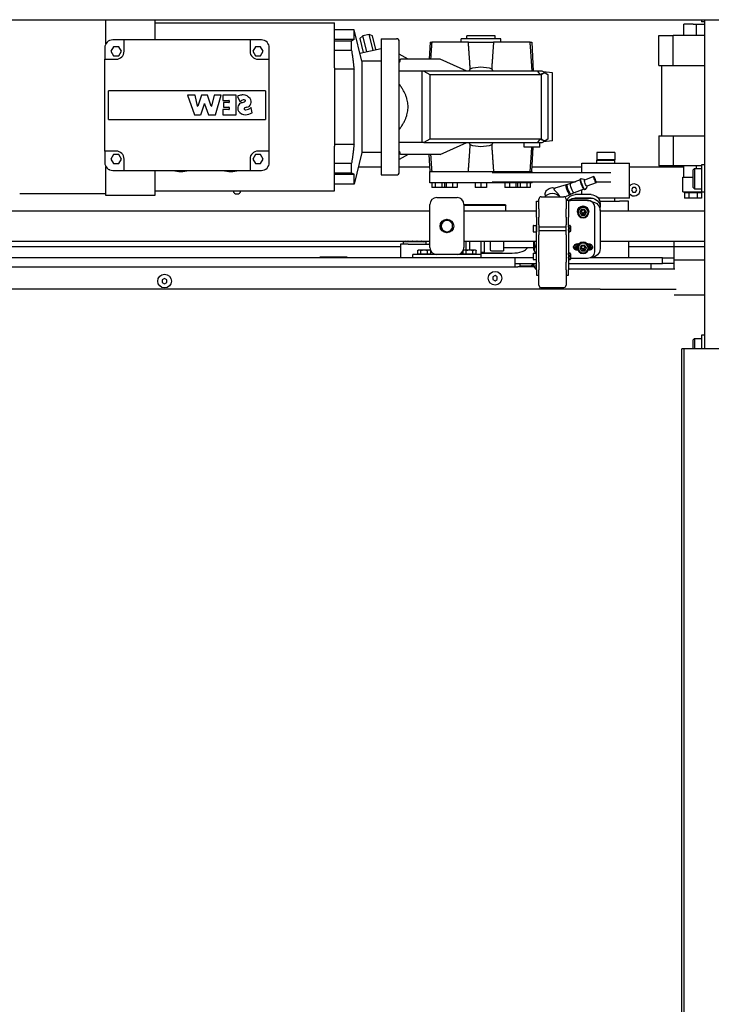
# Model space of a CAD drawing. Units: millimetres. Extents: x 494640 to 518138, y 1572056 to 1618297.
# Drawn here: x 512288 to 512898, y 1597957 to 1598824 of the extents above; entities that cross this region are included whole.
import ezdxf

# ---------------------------------------------------------------- set-up
doc = ezdxf.new("R2010")
doc.units = ezdxf.units.MM

# ---------------------------------------------------------------- blocks, each defined once
blk = doc.blocks.new('PAL2800 top')
for p, q in [((990, 3990), (4060, 3990)), ((2314.5, 3989.7), (2238.5, 3989.7)), ((2314.5, 3987.41), (2314.5, 3990)), ((2314.5, 3984), (2314.5, 3987.41)), ((2314.5, 3968.81), (2314.5, 3984)), ((2357.5, 3990), (2357.5, 3987.41)), ((2357.5, 3987.41), (2357.5, 3984)), ((2357.5, 3987.1), (2516, 3987.1)), ((2357.5, 3984), (2357.5, 3972.2)), ((2516, 3985.58), (2516, 3987.1)), ((2516, 3953.56), (2516, 3985.58)), ((2831.88, 3986.2), (2823.88, 3986.2)), ((2823.88, 3976.2), (2823.88, 3986.2)), ((2831.88, 3986.2), (2835.05, 3986.2)), ((2835.05, 3976.2), (2835.05, 3986.2)), ((2835.05, 3986.2), (2842, 3986.2)), ((2839.5, 3990), (2839.5, 3988)), ((2842, 3988), (2839.5, 3988)), ((2842, 3990), (2842, 3700)), ((2533.12, 3981.2), (2516, 3981.2)), ((2533.12, 3972.52), (2533.12, 3981.2)), ((2540.04, 3953.45), (2533.12, 3981.2)), ((2540.96, 3975.85), (2538.15, 3973.34)), ((2538.15, 3973.34), (2541.18, 3961.21)), ((2546.58, 3977.05), (2540.96, 3975.85)), ((2544.44, 3961.91), (2540.96, 3975.85)), ((2549.4, 3975.74), (2546.58, 3977.05)), ((2550.07, 3963.11), (2546.58, 3977.05)), ((2552.43, 3963.61), (2549.4, 3975.74)), ((2657.5, 3975.7), (2632.5, 3975.7)), ((2632.5, 3973.2), (2632.5, 3975.7)), ((2657.5, 3973.2), (2657.5, 3975.7)), ((2801.88, 3949.7), (2801.88, 3976.2)), ((2801.88, 3976.2), (2814.38, 3976.2)), ((2814.38, 3949.7), (2814.38, 3976.2)), ((2842, 3976.2), (2814.38, 3976.2)), ((2313.5, 3965.2), (2313.5, 3955.2)), ((2321.19, 3966.2), (2318.88, 3962.2)), ((2330.5, 3972.2), (2320.5, 3972.2)), ((2325.81, 3966.2), (2321.19, 3966.2)), ((2328.12, 3962.2), (2325.81, 3966.2)), ((2330.5, 3965.2), (2330.5, 3972.2)), ((2441.5, 3972.2), (2330.5, 3972.2)), ((2330.5, 3962.2), (2330.5, 3965.2)), ((2441.5, 3972.2), (2441.5, 3965.2)), ((2451.5, 3972.2), (2441.5, 3972.2)), ((2441.5, 3965.2), (2441.5, 3962.2)), ((2446.19, 3966.2), (2443.88, 3962.2)), ((2450.81, 3966.2), (2446.19, 3966.2)), ((2453.12, 3962.2), (2450.81, 3966.2)), ((2458.5, 3955.2), (2458.5, 3965.2)), ((2533.12, 3972.52), (2516, 3972.52)), ((2516, 3971.37), (2531, 3971.37)), ((2531, 3962.88), (2531, 3971.37)), ((2557, 3973.2), (2557, 3853.2)), ((2557, 3973.2), (2570.5, 3973.2)), ((2573, 3855.7), (2573, 3970.7)), ((2600.25, 3970.2), (2599.46, 3955.2)), ((2600.25, 3970.2), (2601.65, 3970.2)), ((2633.91, 3970.2), (2601.65, 3970.2)), ((2662.5, 3973.2), (2627.5, 3973.2)), ((2627.5, 3970.2), (2627.5, 3973.2)), ((2633.91, 3970.2), (2656.09, 3970.2)), ((2688.35, 3970.2), (2656.09, 3970.2)), ((2662.5, 3970.2), (2662.5, 3973.2)), ((2688.35, 3970.2), (2689.75, 3970.2)), ((2689.75, 3970.2), (2691.09, 3944.7)), ((2318.88, 3962.2), (2321.19, 3958.2)), ((2321.19, 3958.2), (2325.81, 3958.2)), ((2325.81, 3958.2), (2328.12, 3962.2)), ((2443.88, 3962.2), (2446.19, 3958.2)), ((2446.19, 3958.2), (2450.81, 3958.2)), ((2450.81, 3958.2), (2453.12, 3962.2)), ((2531, 3962.88), (2516, 3962.88)), ((2538.26, 3960.59), (2557, 3964.59)), ((2580.79, 3955.2), (2573, 3959.7)), ((2313.5, 3874.2), (2313.5, 3955.2)), ((2313.5, 3955.2), (2320.5, 3955.2)), ((2320.5, 3955.2), (2323.5, 3955.2)), ((2448.5, 3955.2), (2451.5, 3955.2)), ((2451.5, 3955.2), (2458.5, 3955.2)), ((2458.5, 3874.2), (2458.5, 3955.2)), ((2516, 3947.7), (2516, 3953.56)), ((2516, 3947.7), (2516, 3878.7)), ((2540.04, 3953.45), (2540.04, 3872.95)), ((2557, 3953.45), (2540.04, 3953.45)), ((2609.15, 3955.2), (2573.98, 3955.2)), ((2632.55, 3944.7), (2609.15, 3955.2)), ((2801.88, 3949.7), (2814.38, 3949.7)), ((2804.38, 3887.7), (2804.38, 3949.7)), ((2814.38, 3949.7), (2842, 3949.7)), ((2533.12, 3946.44), (2516, 3946.44)), ((2533.12, 3879.96), (2533.12, 3946.44)), ((2593, 3944.7), (2573, 3944.7)), ((2593, 3944.7), (2593, 3881.7)), ((2594.8, 3944.7), (2593, 3944.7)), ((2634.36, 3944.7), (2594.8, 3944.7)), ((2594.8, 3944.7), (2600, 3941.7)), ((2600, 3941.7), (2600, 3884.7)), ((2600, 3941.7), (2696.87, 3941.7)), ((2635.55, 3946.77), (2634.36, 3944.7)), ((2655.64, 3944.7), (2634.36, 3944.7)), ((2655.64, 3944.7), (2654.45, 3946.77)), ((2694.72, 3944.7), (2655.64, 3944.7)), ((2694.72, 3944.7), (2696.87, 3941.7)), ((2698.8, 3944.7), (2694.72, 3944.7)), ((2696.87, 3941.7), (2700.39, 3943.08)), ((2696.87, 3941.7), (2698, 3941.7)), ((2698, 3941.7), (2700.39, 3943.08)), ((2698, 3941.7), (2698, 3884.7)), ((2701.61, 3943.08), (2698.8, 3944.7)), ((2708, 3943.2), (2699.9, 3944.07)), ((2700.39, 3943.08), (2701.61, 3943.08)), ((2701.61, 3943.08), (2704, 3941.7)), ((2704, 3941.7), (2704, 3884.7)), ((2708, 3883.2), (2708, 3943.2)), ((2316.89, 3902.2), (2316.89, 3927.2)), ((2320.5, 3927.2), (2316.89, 3927.2)), ((2451.5, 3927.2), (2320.5, 3927.2)), ((2386.47, 3923.52), (2392.63, 3906.23)), ((2392.96, 3923.59), (2386.51, 3923.59)), ((2395.32, 3913.86), (2393.01, 3923.55)), ((2398.77, 3923.55), (2395.42, 3913.86)), ((2403.97, 3923.59), (2398.82, 3923.59)), ((2407.37, 3913.86), (2404.02, 3923.55)), ((2409.78, 3923.55), (2407.47, 3913.86)), ((2416.07, 3923.59), (2409.83, 3923.59)), ((2411.16, 3906.27), (2416.12, 3923.52)), ((2417.38, 3923.54), (2417.44, 3918.97)), ((2429.15, 3923.59), (2417.43, 3923.59)), ((2429.2, 3906.25), (2429.2, 3923.54)), ((2430.46, 3922.36), (2432.56, 3917.91)), ((2455.11, 3927.2), (2451.5, 3927.2)), ((2455.11, 3927.2), (2455.11, 3902.2)), ((2397.99, 3906.27), (2401.35, 3915.99)), ((2401.44, 3915.99), (2404.8, 3906.27)), ((2417.49, 3918.92), (2422.93, 3918.75)), ((2418.13, 3917.08), (2418.13, 3912.88)), ((2422.93, 3917.13), (2418.18, 3917.13)), ((2418.18, 3912.83), (2422.93, 3912.83)), ((2422.98, 3918.7), (2422.98, 3917.18)), ((2422.98, 3912.78), (2422.98, 3910.95)), ((2392.68, 3906.2), (2397.94, 3906.23)), ((2404.85, 3906.23), (2411.11, 3906.23)), ((2417.54, 3910.85), (2417.6, 3906.28)), ((2422.93, 3910.9), (2417.59, 3910.9)), ((2417.65, 3906.23), (2429.15, 3906.2)), ((2443.25, 3907.87), (2442.37, 3912.46)), ((2316.89, 3902.2), (2320.5, 3902.2)), ((2320.5, 3902.2), (2451.5, 3902.2)), ((2451.5, 3902.2), (2455.11, 3902.2)), ((2801.88, 3887.7), (2814.38, 3887.7)), ((2801.88, 3887.7), (2801.88, 3861.2)), ((2814.38, 3887.7), (2842, 3887.7)), ((2814.38, 3887.7), (2814.38, 3861.2)), ((2533.12, 3879.96), (2516, 3879.96)), ((2516, 3872.84), (2516, 3878.7)), ((2593, 3881.7), (2573, 3881.7)), ((2594.8, 3881.7), (2593, 3881.7)), ((2600, 3884.7), (2594.8, 3881.7)), ((2594.8, 3881.7), (2634.36, 3881.7)), ((2696.87, 3884.7), (2600, 3884.7)), ((2609.15, 3871.2), (2632.55, 3881.7)), ((2634.36, 3881.7), (2635.55, 3879.63)), ((2634.36, 3881.7), (2655.64, 3881.7)), ((2654.45, 3879.63), (2655.64, 3881.7)), ((2655.64, 3881.7), (2694.72, 3881.7)), ((2683, 3877.7), (2683, 3881.7)), ((2696.87, 3884.7), (2694.72, 3881.7)), ((2694.72, 3881.7), (2698.8, 3881.7)), ((2698, 3884.7), (2696.87, 3884.7)), ((2700.39, 3883.32), (2696.87, 3884.7)), ((2697, 3877.7), (2697, 3881.7)), ((2700.39, 3883.32), (2698, 3884.7)), ((2698.8, 3881.7), (2701.61, 3883.32)), ((2708, 3883.2), (2699.9, 3882.33)), ((2701.61, 3883.32), (2700.39, 3883.32)), ((2704, 3884.7), (2701.61, 3883.32)), ((2320.5, 3874.2), (2313.5, 3874.2)), ((2313.5, 3874.2), (2313.5, 3864.2)), ((2321.19, 3871.2), (2318.88, 3867.2)), ((2323.5, 3874.2), (2320.5, 3874.2)), ((2325.81, 3871.2), (2321.19, 3871.2)), ((2328.12, 3867.2), (2325.81, 3871.2)), ((2446.19, 3871.2), (2443.88, 3867.2)), ((2450.81, 3871.2), (2446.19, 3871.2)), ((2451.5, 3874.2), (2448.5, 3874.2)), ((2453.12, 3867.2), (2450.81, 3871.2)), ((2458.5, 3874.2), (2451.5, 3874.2)), ((2458.5, 3864.2), (2458.5, 3874.2)), ((2516, 3840.82), (2516, 3872.84)), ((2540.04, 3872.95), (2533.12, 3845.2)), ((2557, 3872.95), (2540.04, 3872.95)), ((2580.79, 3871.2), (2573, 3866.7)), ((2609.15, 3871.2), (2573.98, 3871.2)), ((2600.25, 3856.2), (2599.46, 3871.2)), ((2697, 3877.7), (2683, 3877.7)), ((2689.75, 3856.2), (2690.88, 3877.7)), ((2763, 3873), (2747, 3873)), ((2747, 3873), (2747, 3866.5)), ((2763, 3873), (2763, 3866.5)), ((2314.5, 3842.4), (2314.5, 3860.59)), ((2318.88, 3867.2), (2321.19, 3863.2)), ((2321.19, 3863.2), (2325.81, 3863.2)), ((2325.81, 3863.2), (2328.12, 3867.2)), ((2330.5, 3864.2), (2330.5, 3867.2)), ((2330.5, 3857.2), (2330.5, 3864.2)), ((2441.5, 3867.2), (2441.5, 3864.2)), ((2441.5, 3864.2), (2441.5, 3857.2)), ((2443.88, 3867.2), (2446.19, 3863.2)), ((2446.19, 3863.2), (2450.81, 3863.2)), ((2450.81, 3863.2), (2453.12, 3867.2)), ((2516, 3863.52), (2531, 3863.52)), ((2531, 3855.03), (2531, 3863.52)), ((2734, 3863.7), (2776, 3863.7)), ((2734, 3855.2), (2734, 3863.7)), ((2763, 3866.5), (2747, 3866.5)), ((2747, 3866.2), (2763, 3866.2)), ((2747, 3863.7), (2747, 3866.2)), ((2750, 3866.5), (2750, 3866.2)), ((2760, 3866.5), (2760, 3866.2)), ((2763, 3863.7), (2763, 3866.2)), ((2776, 3832.7), (2776, 3863.7)), ((2814.38, 3861.2), (2801.88, 3861.2)), ((2839.5, 3861.2), (2814.38, 3861.2)), ((2823.88, 3851.2), (2823.88, 3861.2)), ((2835.05, 3859), (2835.05, 3861.2)), ((2839.5, 3862), (2839.5, 3838)), ((2842, 3862), (2839.5, 3862)), ((2317.5, 3857.7), (2317.5, 3857.88)), ((2317.9, 3857.7), (2317.5, 3857.7)), ((2320.5, 3857.2), (2330.5, 3857.2)), ((2330.5, 3857.2), (2441.5, 3857.2)), ((2357.5, 3857.2), (2357.5, 3842.4)), ((2441.5, 3857.2), (2451.5, 3857.2)), ((2516, 3855.03), (2531, 3855.03)), ((2516, 3853.88), (2533.12, 3853.88)), ((2533.12, 3845.2), (2533.12, 3853.88)), ((2557, 3860), (2536.81, 3860)), ((2557, 3853.2), (2570.5, 3853.2)), ((2600.05, 3860), (2573, 3860)), ((2600, 3856.2), (2690, 3856.2)), ((2600, 3846.2), (2600, 3856.2)), ((2759.58, 3855.2), (2654.82, 3855.2)), ((2734, 3860), (2689.95, 3860)), ((2690, 3855.2), (2690, 3856.2)), ((2823.88, 3860), (2776, 3860)), ((2832, 3857.8), (2833.2, 3859)), ((2832, 3842.2), (2832, 3857.8)), ((2833.2, 3859), (2833.2, 3841)), ((2833.2, 3859), (2839.5, 3859)), ((2533.12, 3845.2), (2516, 3845.2)), ((2690, 3846.2), (2600, 3846.2)), ((2601.73, 3846.2), (2601.73, 3842.2)), ((2604.61, 3846.2), (2604.61, 3842.2)), ((2610.39, 3846.2), (2610.39, 3842.2)), ((2612.91, 3846.2), (2612.91, 3842.2)), ((2614.4, 3846.2), (2614.4, 3842.2)), ((2619.98, 3846.2), (2619.98, 3842.2)), ((2624.06, 3846.2), (2624.06, 3842.2)), ((2640, 3846.2), (2640, 3842.2)), ((2645, 3846.2), (2645, 3842.2)), ((2650, 3846.2), (2650, 3842.2)), ((2654.82, 3847.2), (2728.35, 3847.2)), ((2665.94, 3846.2), (2665.94, 3842.2)), ((2670.02, 3846.2), (2670.02, 3842.2)), ((2675.6, 3846.2), (2675.6, 3842.2)), ((2677.09, 3846.2), (2677.09, 3842.2)), ((2679.61, 3846.2), (2679.61, 3842.2)), ((2685.39, 3846.2), (2685.39, 3842.2)), ((2688.27, 3846.2), (2688.27, 3842.2)), ((2690, 3846.2), (2690, 3847.2)), ((2720.2, 3844.53), (2710.16, 3841.47)), ((2721.12, 3844.87), (2720.2, 3844.53)), ((2724.01, 3845.58), (2721.14, 3844.88)), ((2732.56, 3848.77), (2724.01, 3845.58)), ((2733.2, 3849.92), (2732.74, 3849.75)), ((2735.71, 3849.28), (2733.33, 3849.92)), ((2744.4, 3851.7), (2736.29, 3848.67)), ((2746.43, 3846.27), (2738.32, 3843.24)), ((2746.48, 3847.2), (2759.58, 3847.2)), ((2822.88, 3851.2), (2832, 3851.2)), ((2822.88, 3838.2), (2822.88, 3851.2)), ((2314.5, 3836.7), (2238.5, 3836.7)), ((2314.5, 3838.99), (2314.5, 3842.4)), ((2314.5, 3835.2), (2314.5, 3838.99)), ((2357.5, 3835.2), (2314.5, 3835.2)), ((2357.5, 3842.4), (2357.5, 3838.99)), ((2357.5, 3839.3), (2516, 3839.3)), ((2357.5, 3838.99), (2357.5, 3835.2)), ((2516, 3839.3), (2516, 3840.82)), ((2604.61, 3842.2), (2601.73, 3842.2)), ((2610.39, 3842.2), (2604.61, 3842.2)), ((2612.91, 3842.2), (2610.39, 3842.2)), ((2614.4, 3842.2), (2612.91, 3842.2)), ((2619.98, 3842.2), (2614.4, 3842.2)), ((2624.06, 3842.2), (2619.98, 3842.2)), ((2645, 3842.2), (2640, 3842.2)), ((2650, 3842.2), (2645, 3842.2)), ((2670.02, 3842.2), (2665.94, 3842.2)), ((2675.6, 3842.2), (2670.02, 3842.2)), ((2677.09, 3842.2), (2675.6, 3842.2)), ((2679.61, 3842.2), (2677.09, 3842.2)), ((2685.39, 3842.2), (2679.61, 3842.2)), ((2688.27, 3842.2), (2685.39, 3842.2)), ((2701.5, 3835.79), (2701.5, 3833.95)), ((2723.46, 3835.82), (2718.85, 3833.76)), ((2724.37, 3836.16), (2723.45, 3835.81)), ((2727.02, 3837.52), (2724.39, 3836.17)), ((2735.58, 3840.72), (2727.02, 3837.52)), ((2742, 3835.84), (2728, 3835.84)), ((2734, 3835.84), (2734, 3840.13)), ((2736.81, 3840.27), (2736.35, 3840.1)), ((2738.28, 3842.4), (2736.9, 3840.35)), ((2778.85, 3842), (2777.69, 3840)), ((2777.69, 3840), (2778.85, 3838)), ((2781.15, 3842), (2778.85, 3842)), ((2778.85, 3838), (2781.15, 3838)), ((2782.31, 3840), (2781.15, 3842)), ((2781.15, 3838), (2782.31, 3840)), ((2822.88, 3838.2), (2839.5, 3838.2)), ((2824.37, 3837.8), (2824.37, 3832.7)), ((2824.37, 3837.8), (2826.25, 3837.8)), ((2825.38, 3838.2), (2825.38, 3837.8)), ((2826.25, 3837.8), (2828.12, 3837.8)), ((2828.12, 3837.8), (2828.12, 3832.7)), ((2828.12, 3837.8), (2831.88, 3837.8)), ((2831.88, 3837.8), (2835.63, 3837.8)), ((2832, 3842.2), (2833.2, 3841)), ((2833.2, 3841), (2839.5, 3841)), ((2835.63, 3837.8), (2835.63, 3832.7)), ((2835.63, 3837.8), (2837.5, 3837.8)), ((2837.5, 3837.8), (2839.38, 3837.8)), ((2838.38, 3838.2), (2838.38, 3837.8)), ((2839.38, 3837.8), (2839.38, 3832.7)), ((2842, 3838), (2839.5, 3838)), ((2600, 3789.2), (2600, 3827.2)), ((2606, 3833.2), (2624, 3833.2)), ((2630, 3827.2), (2630, 3789.2)), ((2666.5, 3826.9), (2630, 3826.9)), ((2667, 3826.4), (2630, 3826.4)), ((2666.5, 3826.9), (2667, 3826.4)), ((2667, 3821.65), (2667, 3826.4)), ((2694, 3830.22), (2694, 3830.13)), ((2694, 3830.22), (2696, 3830.22)), ((2694, 3816.06), (2694, 3830.13)), ((2696, 3823.29), (2696, 3831.95)), ((2698, 3833.95), (2718, 3833.95)), ((2720, 3831.95), (2720, 3823.29)), ((2722, 3830.48), (2722, 3816.06)), ((2724, 3831.17), (2739, 3831.17)), ((2739, 3830.82), (2724, 3830.82)), ((2728, 3832.77), (2742, 3832.77)), ((2742, 3832.77), (2728, 3832.77)), ((2776, 3832.7), (2748.39, 3832.7)), ((2749.67, 3830.2), (2767, 3830.2)), ((2750, 3827.96), (2750, 3824.89)), ((2763, 3830.2), (2763, 3832.7)), ((2775, 3830.2), (2767, 3830.2)), ((2775, 3821.65), (2775, 3830.2)), ((2828.12, 3832.7), (2824.37, 3832.7)), ((2835.63, 3832.7), (2828.12, 3832.7)), ((2839.38, 3832.7), (2835.63, 3832.7)), ((2130, 3821.65), (2600, 3821.65)), ((2630, 3821.65), (2694, 3821.65)), ((2696, 3823.29), (2696, 3816.06)), ((2720, 3816.06), (2720, 3823.29)), ((2730, 3820.39), (2730, 3820.98)), ((2733.45, 3822.68), (2732.12, 3820.16)), ((2732.12, 3820.16), (2733.66, 3817.76)), ((2736.34, 3822.8), (2733.45, 3822.68)), ((2733.66, 3818.2), (2733.66, 3817.76)), ((2733.66, 3817.76), (2736.55, 3817.88)), ((2737.88, 3820.4), (2736.34, 3822.8)), ((2736.55, 3817.88), (2737.88, 3820.4)), ((2736.55, 3818.32), (2736.55, 3817.88)), ((2740, 3820.39), (2740, 3820.98)), ((2745, 3825.26), (2745, 3824.92)), ((2745, 3824.92), (2745, 3785.52)), ((2750, 3821.82), (2750, 3824.89)), ((2750, 3821.82), (2750, 3788.33)), ((2750, 3821.65), (2842, 3821.65)), ((2691.2, 3808.62), (2693.9, 3808.62)), ((2693.9, 3808.62), (2693.9, 3803.12)), ((2694, 3816.06), (2694, 3809.11)), ((2694, 3769.72), (2694, 3809.11)), ((2696, 3809.11), (2696, 3816.06)), ((2696, 3809.11), (2696, 3800.33)), ((2720, 3816.06), (2720, 3809.11)), ((2720, 3800.33), (2720, 3809.11)), ((2722, 3809.11), (2722, 3816.06)), ((2722, 3809.11), (2722, 3769.72)), ((2722, 3808.17), (2722.27, 3808.64)), ((2722.51, 3808.8), (2723.29, 3808.8)), ((2723.8, 3808.17), (2723.53, 3808.64)), ((2690.9, 3808.32), (2690.9, 3803.42)), ((2691.2, 3803.12), (2693.9, 3803.12)), ((2696, 3807.37), (2720, 3807.37)), ((2696, 3804.37), (2720, 3804.37)), ((2696, 3796.97), (2696, 3800.33)), ((2720, 3800.33), (2720, 3796.97)), ((2722, 3803.57), (2722.27, 3803.1)), ((2722.51, 3806.26), (2723.29, 3806.26)), ((2722.51, 3803.34), (2723.29, 3803.34)), ((2722.51, 3802.94), (2723.29, 3802.94)), ((2723.8, 3803.57), (2723.53, 3803.1)), ((2723.8, 3808.17), (2723.8, 3803.57)), ((2723.9, 3807.06), (2723.8, 3807.16)), ((2723.9, 3804.68), (2723.8, 3804.58)), ((2723.9, 3804.68), (2723.9, 3807.06)), ((2130, 3794.75), (2600, 3794.75)), ((2580.79, 3792.2), (2574, 3792.2)), ((2574, 3792.2), (2574, 3780.2)), ((2596.75, 3794.2), (2576.75, 3794.2)), ((2576.75, 3792.2), (2576.75, 3794.2)), ((2579.45, 3794.2), (2578.5, 3794.75)), ((2580.79, 3792.2), (2600, 3792.2)), ((2594.05, 3794.2), (2595, 3794.75)), ((2596.75, 3792.2), (2596.75, 3794.2)), ((2630, 3794.75), (2694, 3794.75)), ((2632, 3787.2), (2632, 3794.75)), ((2635, 3794.75), (2635, 3787.2)), ((2645, 3794.75), (2645, 3783.2)), ((2648, 3785.2), (2648, 3794.75)), ((2653, 3794.75), (2653, 3787.4)), ((2665, 3794.75), (2665, 3786.2)), ((2691.7, 3786.9), (2691.7, 3794.75)), ((2696, 3776.3), (2696, 3796.97)), ((2720, 3796.97), (2720, 3776.3)), ((2733.45, 3791.17), (2732.12, 3788.65)), ((2736.34, 3791.29), (2733.45, 3791.17)), ((2737.88, 3788.89), (2736.34, 3791.29)), ((2750, 3794.75), (2842, 3794.75)), ((2775, 3794.75), (2775, 3780.2)), ((2815, 3794.75), (2815, 3790.2)), ((2574, 3790), (2130, 3790)), ((2595, 3783.2), (2585, 3783.2)), ((2585, 3780.2), (2585, 3783.2)), ((2590, 3787.2), (2589.23, 3786.75)), ((2589.23, 3783.7), (2589.23, 3786.75)), ((2589.23, 3783.7), (2592.11, 3783.7)), ((2590, 3787.2), (2590.67, 3787.2)), ((2590.65, 3783.7), (2590.65, 3783.2)), ((2590.67, 3787.2), (2595, 3787.2)), ((2592.11, 3783.7), (2592.11, 3786.75)), ((2592.11, 3783.7), (2597.89, 3783.7)), ((2595, 3787.2), (2599.33, 3787.2)), ((2606, 3783.2), (2595, 3783.2)), ((2597.89, 3783.7), (2597.89, 3786.75)), ((2597.89, 3783.7), (2600.77, 3783.7)), ((2599.33, 3787.2), (2600, 3787.2)), ((2599.35, 3783.7), (2599.35, 3783.2)), ((2600, 3787.2), (2600.44, 3786.95)), ((2600.77, 3783.7), (2600.77, 3786.25)), ((2624, 3783.2), (2606, 3783.2)), ((2635, 3783.2), (2624, 3783.2)), ((2629.23, 3783.7), (2629.23, 3786.25)), ((2629.23, 3783.7), (2632.11, 3783.7)), ((2630, 3787.2), (2629.56, 3786.95)), ((2630, 3787.2), (2630.67, 3787.2)), ((2630.65, 3783.7), (2630.65, 3783.2)), ((2630.67, 3787.2), (2635, 3787.2)), ((2632.11, 3783.7), (2632.11, 3786.75)), ((2632.11, 3783.7), (2637.89, 3783.7)), ((2635, 3787.2), (2639.33, 3787.2)), ((2645, 3783.2), (2635, 3783.2)), ((2637.89, 3783.7), (2637.89, 3786.75)), ((2637.89, 3783.7), (2640.77, 3783.7)), ((2639.33, 3787.2), (2640, 3787.2)), ((2639.35, 3783.7), (2639.35, 3783.2)), ((2640, 3787.2), (2640.77, 3786.75)), ((2640.77, 3783.7), (2640.77, 3786.75)), ((2645, 3785.2), (2648, 3785.2)), ((2645, 3783.2), (2645, 3780.2)), ((2654.2, 3786.2), (2665, 3786.2)), ((2665, 3789.2), (2691.7, 3789.2)), ((2691, 3783.87), (2691, 3778.97)), ((2691.3, 3784.17), (2694, 3784.17)), ((2691.7, 3786.9), (2692.91, 3784.81)), ((2692.91, 3790), (2694, 3790)), ((2692.91, 3784.81), (2694, 3784.81)), ((2722, 3783.72), (2722.27, 3784.19)), ((2723.29, 3784.34), (2722.51, 3784.34)), ((2723.8, 3783.72), (2723.53, 3784.19)), ((2723.8, 3783.72), (2723.8, 3779.12)), ((2724, 3782.61), (2723.8, 3782.81)), ((2724, 3780.22), (2724, 3782.61)), ((2730, 3788.87), (2730, 3789.46)), ((2732.12, 3788.65), (2733.66, 3786.25)), ((2733.66, 3786.68), (2733.66, 3786.25)), ((2733.66, 3786.25), (2736.55, 3786.37)), ((2736.55, 3786.37), (2737.88, 3788.89)), ((2736.55, 3786.8), (2736.55, 3786.37)), ((2740, 3788.87), (2740, 3789.46)), ((2815, 3790), (2775, 3790)), ((2815, 3790.2), (2842, 3790.2)), ((2815, 3790.2), (2815, 3784.2)), ((2815, 3784.2), (2815, 3780.2)), ((2675, 3780.2), (2055, 3780.2)), ((2527, 3780.7), (2503, 3780.7)), ((2503, 3780.7), (2503, 3780.2)), ((2527, 3780.7), (2527, 3780.2)), ((2675, 3772.2), (2675, 3780.2)), ((2691, 3780.2), (2675, 3780.2)), ((2675, 3775.2), (2694, 3775.2)), ((2679.45, 3772.7), (2679.45, 3775.2)), ((2689.5, 3772.7), (2690.94, 3775.2)), ((2691.94, 3775.2), (2690.5, 3772.7)), ((2691.3, 3778.67), (2694, 3778.67)), ((2696, 3776.3), (2696, 3769.72)), ((2720, 3769.72), (2720, 3776.3)), ((2722, 3779.12), (2722.27, 3778.64)), ((2722, 3775.2), (2805, 3775.2)), ((2723.29, 3781.81), (2722.51, 3781.81)), ((2723.29, 3778.89), (2722.51, 3778.89)), ((2723.29, 3778.49), (2722.51, 3778.49)), ((2723.8, 3779.12), (2723.53, 3778.64)), ((2724, 3780.22), (2723.8, 3780.02)), ((2739, 3779.61), (2724, 3779.61)), ((2805, 3780.2), (2741.6, 3780.2)), ((2795, 3770.2), (2795, 3775.2)), ((2805, 3780.2), (2815, 3780.2)), ((2805, 3775.2), (2805, 3780.2)), ((2815, 3775.2), (2805, 3775.2)), ((2815, 3780.2), (2815, 3775.2)), ((2815, 3775.2), (2815, 3770.2)), ((2842, 3778), (2815.38, 3778)), ((2815.38, 3770.2), (2815.38, 3778)), ((2055, 3772.2), (2677.39, 3772.2)), ((2680.39, 3772.2), (2677.39, 3772.2)), ((2689.5, 3772.7), (2679.45, 3772.7)), ((2691.99, 3772.2), (2680.39, 3772.2)), ((2689.5, 3772.7), (2690.5, 3772.7)), ((2694, 3772.7), (2690.5, 3772.7)), ((2694, 3769.88), (2691.99, 3772.2)), ((2694, 3770.2), (2693.72, 3770.2)), ((2694, 3769.72), (2694, 3764.76)), ((2696, 3764.87), (2696, 3769.72)), ((2720, 3769.72), (2720, 3764.87)), ((2815.93, 3770.2), (2722, 3770.2)), ((2722, 3764.76), (2722, 3769.72)), ((2366.2, 3762.01), (2364.2, 3760.85)), ((2364.2, 3760.85), (2364.2, 3758.55)), ((2364.2, 3758.55), (2366.2, 3757.39)), ((2368.2, 3760.85), (2366.2, 3762.01)), ((2366.2, 3757.39), (2368.2, 3758.55)), ((2368.2, 3758.55), (2368.2, 3760.85)), ((2657.39, 3764.51), (2655.39, 3763.35)), ((2655.39, 3763.35), (2655.39, 3761.05)), ((2655.39, 3761.05), (2657.39, 3759.89)), ((2659.39, 3763.35), (2657.39, 3764.51)), ((2657.39, 3759.89), (2659.39, 3761.05)), ((2659.39, 3761.05), (2659.39, 3763.35)), ((2694, 3764.76), (2696, 3764.76)), ((2696, 3756.13), (2696, 3764.87)), ((2720, 3764.87), (2720, 3756.13)), ((2720, 3764.76), (2722, 3764.76)), ((2750, 3752.7), (1980, 3752.7)), ((2697.19, 3752.7), (2697.19, 3754.3)), ((2698, 3754.13), (2718, 3754.13)), ((2750, 3752.7), (2816.95, 3752.7)), ((2815.4, 3747.5), (2842, 3747.5)), ((2832, 3707.8), (2833.2, 3709)), ((2832, 3700), (2832, 3707.8)), ((2833.2, 3709), (2833.2, 3700)), ((2833.2, 3709), (2839.5, 3709)), ((2839.5, 3712), (2839.5, 3700)), ((2842, 3712), (2839.5, 3712)), ((2822, 2600), (2822, 3700)), ((2824, 3700), (2822, 3700)), ((2824, 2600), (2824, 3700)), ((2826, 3700), (2824, 3700)), ((2918, 3700), (2826, 3700))]:
    blk.add_line(p, q)
for centre in [(2615, 3808.2), (2366.2, 3759.7), (2657.39, 3762.2)]:
    blk.add_circle(centre, 6)
for centre, radius, start, end in [((2320.5, 3965.2), 7, 90, 180), ((2451.5, 3965.2), 7, 0, 90), ((2570.5, 3970.7), 2.5, 0, 90), ((2323.5, 3962.2), 7, 270, 0), ((2448.5, 3962.2), 7, 180, 270), ((2386.51, 3923.54), 0.05, 89.99999, 199.62241), ((2392.96, 3923.54), 0.05, 13.4412, 90), ((2398.82, 3923.54), 0.05, 89.99999, 160.91889), ((2403.97, 3923.54), 0.05, 19.08111, 90.00001), ((2409.83, 3923.54), 0.05, 90, 166.5588), ((2416.07, 3923.54), 0.05, 343.97148, 90.00001), ((2417.43, 3923.54), 0.05, 90.00001, 180.73019), ((2429.15, 3923.54), 0.05, 360, 90), ((2430.51, 3922.38), 0.05, 118.49792, 205.20209), ((2435.73, 3912.76), 11, 99.27728, 118.49794), ((2435.73, 3911.39), 12.35, 91.39888, 98.23376), ((2435.3, 3916.19), 7.55, 35.0764, 89.0536), ((2395.37, 3913.88), 0.05, 193.44121, 340.91888), ((2401.39, 3915.97), 0.05, 19.08111, 160.91889), ((2407.42, 3913.88), 0.05, 199.08112, 346.55879), ((2417.49, 3918.97), 0.05, 180.73021, 268.25334), ((2418.18, 3917.08), 0.05, 90.01519, 180), ((2418.18, 3912.88), 0.05, 180, 269.98481), ((2422.93, 3918.7), 0.05, 0.00001, 88.25334), ((2422.93, 3917.18), 0.05, 270.01519, 0), ((2422.93, 3912.78), 0.05, 360, 89.98481), ((2435.76, 3912.04), 5.12, 156.0616, 211.65823), ((2434.82, 3913.06), 3.89, 99.70738, 164.19672), ((2432.6, 3917.93), 0.05, 205.20205, 295.81954), ((2427.6, 3928.28), 11.55, 295.81953, 304.32491), ((2436, 3916.33), 3.07, 71.1592, 128.06929), ((2432.4, 3925.57), 8.86, 281.49225, 302.85367), ((2439.47, 3905.65), 7.28, 96.16767, 111.47489), ((2436.78, 3918.62), 0.653, 311.25969, 70.48062), ((2437.88, 3917.52), 4.7, 279.90096, 39.84658), ((2392.68, 3906.25), 0.05, 199.62241, 270.35776), ((2397.94, 3906.28), 0.05, 270.35778, 340.91888), ((2404.85, 3906.28), 0.05, 199.08111, 270), ((2411.11, 3906.28), 0.05, 269.99999, 343.9715), ((2417.59, 3910.85), 0.05, 90.00001, 180.73017), ((2417.65, 3906.28), 0.05, 180.73017, 269.83556), ((2422.93, 3910.95), 0.05, 270, 0), ((2429.15, 3906.25), 0.05, 269.83554, 0.00001), ((2437.76, 3914.16), 7.97, 217.07671, 267.27621), ((2437.01, 3911.65), 0.797, 105.19005, 242.08985), ((2437.54, 3912.15), 1.5, 233.20059, 279.17181), ((2435.78, 3923.34), 17.21, 275.33481, 295.61762), ((2436.51, 3920.3), 9.71, 277.46634, 306.48062), ((2442.32, 3912.45), 0.05, 10.90208, 126.48062), ((2443.2, 3907.86), 0.05, 295.59809, 10.90211), ((2323.5, 3867.2), 7, 0, 90), ((2448.5, 3867.2), 7, 90, 180), ((2320.5, 3864.2), 7, 180, 270), ((2451.5, 3864.2), 7, 270, 0), ((2380.5, 3882.7), 26.48, 254.35478, 285.64522), ((2424.5, 3882.7), 26.48, 254.35478, 285.64522), ((2570.5, 3855.7), 2.5, 270, 0), ((2780, 3840), 5.25, 220.36759, 139.63241), ((2430, 3840), 3.5, 191.53696, 348.46304), ((2606, 3827.2), 6, 90, 180), ((2624, 3827.2), 6, 0, 90), ((2698, 3831.95), 2, 90, 180), ((2718, 3831.95), 2, 0, 90), ((2615, 3808.2), 5, 120, 180), ((2615, 3808.2), 5, 60, 120), ((2615, 3808.2), 5, 0, 60), ((2691.2, 3808.32), 0.3, 90, 180), ((2615, 3808.2), 5, 180, 240), ((2615, 3808.2), 5, 240, 300), ((2615, 3808.2), 5, 300, 0), ((2691.2, 3803.42), 0.3, 180, 270), ((2694, 3807.47), 0.1, 180, 270), ((2694, 3804.27), 0.1, 90, 180), ((2597.06, 3800.2), 8, 270, 291.56436), ((2606, 3789.2), 6, 180, 270), ((2624, 3789.2), 6, 270, 0), ((2654.2, 3787.4), 1.2, 180, 270), ((2691.3, 3783.87), 0.3, 90, 180), ((2691.3, 3778.97), 0.3, 180, 270), ((2698, 3756.13), 2, 180, 270), ((2718, 3756.13), 2, 270, 0)]:
    blk.add_arc(centre, radius, start, end)
at = {"extrusion": (0, 0, -1)}
for centre, major_axis, ratio, start_param, end_param in [((2645, 3860.89), (0, -87.43), 0.574967, 2.952465, 3.33072), ((2645, 3965.51), (0, 87.43), 0.574967, 2.952465, 3.33072), ((2721.82, 3840.17), (-1.63, 4.36), 0.1786, 3.141593, 6.283185), ((2722.75, 3840.52), (-1.63, 4.36), 0.1786, 3.120414, 6.304364), ((2725.51, 3841.55), (-1.51, 4.03), 0.1786, 3.141593, 6.283185), ((2734.54, 3844.92), (-1.8, 4.82), 0.1786, 3.141593, 6.283185), ((2735, 3845.1), (-1.8, 4.82), 0.1786, 3.014097, 6.410681), ((2737.31, 3845.96), (-1.02, 2.72), 0.1786, 3.141593, 6.283185), ((2708, 3830.72), (7.25, 0), 0.887749, 3.667208, 5.75757), ((2728, 3827.96), (-8, 0), 0.984808, 0.372146, 1.570796), ((2742, 3827.96), (8, 0), 0.984808, 4.712389, 6.283185), ((2724, 3830.48), (-4, 0), 0.173648, 0, 1.570796), ((2724, 3830.48), (-2, 0), 0.173648, 0, 1.570796), ((2728, 3824.89), (8, 0), 0.984808, 4.061207, 4.712389), ((2728, 3824.89), (-8, 0), 0.984808, 0.919614, 1.570796), ((2735, 3820.98), (5, 0), 0.984808, 3.141593, 6.283185), ((2739, 3825.26), (6, 0), 0.984808, 4.712389, 6.283185), ((2739, 3824.92), (6, 0), 0.984808, 4.712389, 6.283185), ((2742, 3824.89), (8, 0), 0.984808, 4.712389, 6.283185), ((2742, 3824.89), (8, 0), 0.984808, 4.712389, 6.283185), ((2742, 3821.82), (8, 0), 0.984808, 4.843392, 6.283185), ((2735, 3821.15), (-1.5, 0), 0.984808, 3.24164, 6.183138), ((2729.4, 3789.7), (-2.75, 0), 0.984808, 4.886922, 8.028515), ((2735, 3788.83), (-7, 0), 0.984808, 6.113239, 6.824746), ((2735, 3789), (-6, 0), 0.984808, 5.995901, 6.883505), ((2735, 3820.98), (-29.5, 0), 0.984808, 4.85344, 4.886922), ((2735, 3789.46), (5, 0), 0.984808, 3.141593, 6.283185), ((2735, 3820.98), (-29.5, 0), 0.984808, 4.537856, 4.571338), ((2735, 3789), (6, 0), 0.984808, 5.682865, 6.570469), ((2740.6, 3789.7), (2.75, 0), 0.984808, 4.537856, 7.679449), ((2735, 3788.83), (7, 0), 0.984808, 5.741625, 6.453132), ((2645, 3784.2), (40, 0), 0.00001, 1.976142, 2.028707), ((2645, 3784.2), (40, 0), 0.00001, 4.254479, 4.307043), ((2645, 3784.2), (40, 0), 0.00001, 1.077115, 1.570796), ((2645, 3784.2), (40, 0), 0.00001, 4.712389, 5.206801), ((2729.4, 3790.05), (-2.75, 0), 0.984808, 4.886922, 6.219022), ((2735, 3821.32), (-35, 0), 0.984808, 4.846804, 4.886922), ((2735, 3820.98), (35, 0), 0.984808, 1.700736, 1.745329), ((2735, 3790.13), (-6, 0), 0.984808, 5.7733, 6.187529), ((2735, 3789.64), (-1.5, 0), 0.984808, 3.24164, 6.183138), ((2739, 3785.52), (6, 0), 0.984808, 0, 1.570796), ((2735, 3820.98), (35, 0), 0.984808, 1.396263, 1.440857), ((2735, 3821.32), (-35, 0), 0.984808, 4.537856, 4.577974), ((2735, 3790.13), (6, 0), 0.984808, 0.095656, 0.509885), ((2740.6, 3790.05), (2.75, 0), 0.984808, 0.064163, 1.396263), ((2742, 3788.33), (8, 0), 0.984808, 0, 1.560331), ((2724, 3779.27), (-2, 0), 0.173648, 1.470629, 1.570796)]:
    blk.add_ellipse(centre, major_axis=major_axis, ratio=ratio, start_param=start_param, end_param=end_param, dxfattribs=at)
for centre, major_axis, ratio in [((2745.42, 3848.99), (1.02, -2.72), 0.1786), ((2735, 3820.39), (5, 0), 0.984808), ((2735, 3820.28), (4.4, 0), 0.984808), ((2735, 3820.85), (1.5, 0), 0.984808), ((2735, 3788.87), (5, 0), 0.984808), ((2735, 3788.77), (4.4, 0), 0.984808), ((2735, 3789.34), (1.5, 0), 0.984808)]:
    blk.add_ellipse(centre, major_axis=major_axis, ratio=ratio, dxfattribs=at)
for points, weights in [([(2533.12, 3972.52), (2532.29, 3971.98), (2531, 3971.37)], [1.0199994926, 1.02266759853, 1.01200672584]), ([(2601.65, 3970.2), (2601.12, 3962.94), (2600.58, 3955.2)], [1, 1.00023162365, 1.0001849198]), ([(2635.55, 3946.77), (2634.72, 3959.05), (2633.91, 3970.2)], [1.00005495501, 1.00035573602, 1]), ([(2656.09, 3970.2), (2655.28, 3959.05), (2654.45, 3946.77)], [1, 1.00035573602, 1.00005495501]), ([(2690.14, 3944.7), (2689.23, 3958.12), (2688.35, 3970.2)], [1, 1.00038551358, 1]), ([(2531, 3962.88), (2532.29, 3954.18), (2533.12, 3946.44)], [1.01200672584, 1.02266759853, 1.0199994926]), ([(2573, 3952.15), (2574.01, 3953.68), (2573.98, 3955.2)], [1, 1.0063562625, 1.00615773464]), ([(2573, 3893.24), (2587.83, 3913.2), (2573, 3933.16)], [1, 1.10714285714, 1]), ([(2533.12, 3879.96), (2532.29, 3872.22), (2531, 3863.52)], [1.0199994926, 1.02266759853, 1.01200672584]), ([(2633.91, 3856.2), (2634.72, 3867.35), (2635.55, 3879.63)], [1, 1.00035573602, 1.00005495501]), ([(2654.45, 3879.63), (2655.28, 3867.35), (2656.09, 3856.2)], [1.00005495501, 1.00035573602, 1]), ([(2573.98, 3871.2), (2574.01, 3872.72), (2573, 3874.25)], [1.00615773464, 1.0063562625, 1]), ([(2600.58, 3871.2), (2601.12, 3863.46), (2601.65, 3856.2)], [1.0001849198, 1.00023162365, 1]), ([(2688.35, 3856.2), (2689.1, 3866.47), (2689.86, 3877.7)], [1, 1.00032763139, 1.00009838316]), ([(2531, 3855.03), (2532.29, 3854.42), (2533.12, 3853.88)], [1.01200672584, 1.02266759853, 1.0199994926]), ([(2733.66, 3818.2), (2732.94, 3819.38), (2732.25, 3820.41)], [1, 1.143127813, 1.02141400271]), ([(2736.55, 3818.32), (2735.11, 3818.33), (2733.66, 3818.2)], [1, 1.15470053838, 1]), ([(2737.75, 3820.6), (2737.17, 3819.55), (2736.55, 3818.32)], [1.02469544654, 1.14116926876, 1]), ([(2612.5, 3812.53), (2611.34, 3811.86), (2610, 3811.09)], [1, 1.0379548493, 1]), ([(2610, 3811.09), (2610, 3809.54), (2610, 3808.2)], [1, 1.0379548493, 1]), ([(2615, 3813.97), (2613.66, 3813.2), (2612.5, 3812.53)], [1, 1.0379548493, 1]), ([(2617.5, 3812.53), (2616.34, 3813.2), (2615, 3813.97)], [1, 1.0379548493, 1]), ([(2620, 3811.09), (2618.66, 3811.86), (2617.5, 3812.53)], [1, 1.0379548493, 1]), ([(2620, 3808.2), (2620, 3809.54), (2620, 3811.09)], [1, 1.0379548493, 1]), ([(2722.51, 3806.26), (2722.05, 3807.53), (2722.51, 3808.8)], [1, 1.15470053838, 1]), ([(2722.51, 3808.8), (2722.31, 3808.71), (2722.27, 3808.64)], [1, 1.05932330342, 1.07314897166]), ([(2723.29, 3808.8), (2723.75, 3807.53), (2723.29, 3806.26)], [1, 1.15470053838, 1]), ([(2723.53, 3808.64), (2723.49, 3808.71), (2723.29, 3808.8)], [1.07314897166, 1.05932330342, 1]), ([(2610, 3808.2), (2610, 3806.86), (2610, 3805.31)], [1, 1.0379548493, 1]), ([(2610, 3805.31), (2611.34, 3804.54), (2612.5, 3803.87)], [1, 1.0379548493, 1]), ([(2612.5, 3803.87), (2613.66, 3803.2), (2615, 3802.43)], [1, 1.0379548493, 1]), ([(2615, 3802.43), (2616.34, 3803.2), (2617.5, 3803.87)], [1, 1.0379548493, 1]), ([(2617.5, 3803.87), (2618.66, 3804.54), (2620, 3805.31)], [1, 1.0379548493, 1]), ([(2620, 3805.31), (2620, 3806.86), (2620, 3808.2)], [1, 1.0379548493, 1]), ([(2722.51, 3803.34), (2722.05, 3804.8), (2722.51, 3806.26)], [1, 1.15470053838, 1]), ([(2722.51, 3802.94), (2722.05, 3803.14), (2722.51, 3803.34)], [1, 1.15470053838, 1]), ([(2723.29, 3806.26), (2723.75, 3804.8), (2723.29, 3803.34)], [1, 1.15470053838, 1]), ([(2723.29, 3803.34), (2723.75, 3803.14), (2723.29, 3802.94)], [1, 1.15470053838, 1]), ([(2580.83, 3794.75), (2579.82, 3794.46), (2578.81, 3794.75)], [1.06060412914, 1.09409640923, 1.06060412914]), ([(2588.78, 3794.75), (2586.75, 3794.46), (2584.72, 3794.75)], [1.06060412914, 1.09409640923, 1.06060412914]), ([(2594.69, 3794.75), (2593.68, 3794.46), (2592.67, 3794.75)], [1.06060412914, 1.09409640923, 1.06060412914]), ([(2692.91, 3790), (2692.17, 3792.55), (2692.11, 3794.75)], [1, 1.07013789574, 1.07667776564]), ([(2589.23, 3786.75), (2590, 3787.2), (2590.67, 3787.2)], [1, 1.0379548493, 1]), ([(2590.67, 3787.2), (2591.34, 3787.2), (2592.11, 3786.75)], [1, 1.0379548493, 1]), ([(2592.11, 3786.75), (2593.66, 3787.2), (2595, 3787.2)], [1, 1.0379548493, 1]), ([(2595, 3787.2), (2596.34, 3787.2), (2597.89, 3786.75)], [1, 1.0379548493, 1]), ([(2597.89, 3786.75), (2598.66, 3787.2), (2599.33, 3787.2)], [1, 1.0379548493, 1]), ([(2599.33, 3787.2), (2599.86, 3787.2), (2600.45, 3786.92)], [1, 1.03000071705, 1.01257439697]), ([(2629.55, 3786.92), (2630.14, 3787.2), (2630.67, 3787.2)], [1.01257439697, 1.03000071705, 1]), ([(2630.67, 3787.2), (2631.34, 3787.2), (2632.11, 3786.75)], [1, 1.0379548493, 1]), ([(2632.11, 3786.75), (2633.66, 3787.2), (2635, 3787.2)], [1, 1.0379548493, 1]), ([(2635, 3787.2), (2636.34, 3787.2), (2637.89, 3786.75)], [1, 1.0379548493, 1]), ([(2637.89, 3786.75), (2638.66, 3787.2), (2639.33, 3787.2)], [1, 1.0379548493, 1]), ([(2639.33, 3787.2), (2640, 3787.2), (2640.77, 3786.75)], [1, 1.0379548493, 1]), ([(2692.91, 3784.81), (2691.41, 3787.41), (2692.91, 3790)], [1, 1.15470053838, 1]), ([(2722.51, 3781.81), (2722.05, 3783.08), (2722.51, 3784.34)], [1, 1.15470053838, 1]), ([(2722.51, 3784.34), (2722.31, 3784.26), (2722.27, 3784.19)], [1, 1.05911459515, 1.07305112697]), ([(2723.29, 3784.34), (2723.75, 3783.08), (2723.29, 3781.81)], [1, 1.15470053838, 1]), ([(2723.53, 3784.19), (2723.49, 3784.26), (2723.29, 3784.34)], [1.07305112697, 1.05911459515, 1]), ([(2733.66, 3786.68), (2732.94, 3787.87), (2732.25, 3788.89)], [1, 1.143127813, 1.02141400271]), ([(2736.55, 3786.8), (2735.11, 3786.81), (2733.66, 3786.68)], [1, 1.15470053838, 1]), ([(2737.75, 3789.09), (2737.17, 3788.03), (2736.55, 3786.8)], [1.02469544654, 1.14116926876, 1]), ([(2722.51, 3778.89), (2722.05, 3780.35), (2722.51, 3781.81)], [1, 1.15470053838, 1]), ([(2722.51, 3778.49), (2722.05, 3778.69), (2722.51, 3778.89)], [1, 1.15470053838, 1]), ([(2723.29, 3781.81), (2723.75, 3780.35), (2723.29, 3778.89)], [1, 1.15470053838, 1]), ([(2723.29, 3778.89), (2723.75, 3778.69), (2723.29, 3778.49)], [1, 1.15470053838, 1])]:
    blk.add_rational_spline(points, weights, degree=2)
for points, knots in [([(2736.47, 3848.74), (2736.43, 3848.8), (2736.38, 3848.85), (2736.26, 3848.97), (2736.19, 3849.03), (2736, 3849.16), (2735.88, 3849.23), (2735.71, 3849.28)], [6.9392402, 6.9392402, 6.9392402, 6.9392402, 7.0382042, 7.0382042, 7.1600898, 7.1600898, 7.2819755, 7.2819755, 7.2819755, 7.2819755]), ([(2738.28, 3842.4), (2738.35, 3842.51), (2738.39, 3842.6), (2738.47, 3842.83), (2738.48, 3842.94), (2738.5, 3843.14), (2738.51, 3843.22), (2738.5, 3843.31)], [4.3927463, 4.3927463, 4.3927463, 4.3927463, 4.4805078, 4.4805078, 4.6166722, 4.6166722, 4.7354816, 4.7354816, 4.7354816, 4.7354816]), ([(2701.5, 3835.79), (2701.5, 3836.43), (2701.61, 3837.08), (2702.02, 3838.3), (2702.32, 3838.88), (2703.1, 3839.93), (2703.57, 3840.39), (2704.66, 3841.17), (2705.27, 3841.47), (2706.58, 3841.89), (2707.28, 3842), (2708.69, 3842.01), (2709.4, 3841.9), (2710.2, 3841.64), (2710.32, 3841.6), (2710.43, 3841.56)], [0.398443, 0.398443, 0.398443, 0.398443, 0.686652, 0.686652, 0.980702, 0.980702, 1.29031, 1.29031, 1.619846, 1.619846, 1.96589, 1.96589, 2.318354, 2.318354, 2.378545, 2.378545, 2.378545, 2.378545]), ([(2709.83, 3841.32), (2709.64, 3841.22), (2709.49, 3841.09), (2709.38, 3840.87), (2709.36, 3840.82), (2709.34, 3840.72), (2709.34, 3840.68), (2709.34, 3840.59), (2709.35, 3840.55), (2709.37, 3840.43), (2709.4, 3840.36), (2709.53, 3840.1), (2709.68, 3839.92), (2710.12, 3839.44), (2710.48, 3839.12), (2711.35, 3838.31), (2711.88, 3837.79), (2712.78, 3836.77), (2713.14, 3836.3), (2713.58, 3835.62), (2713.7, 3835.42), (2713.89, 3835.07), (2713.96, 3834.92), (2714.1, 3834.62), (2714.17, 3834.46), (2714.27, 3834.19), (2714.31, 3834.07), (2714.34, 3833.95)], [0, 0, 0, 0, 0.115608, 0.115608, 0.154873, 0.154873, 0.182108, 0.182108, 0.210535, 0.210535, 0.256494, 0.256494, 0.364197, 0.364197, 0.526814, 0.526814, 0.725605, 0.725605, 0.874356, 0.874356, 0.93588, 0.93588, 0.981148, 0.981148, 1.029924, 1.029924, 1.069519, 1.069519, 1.069519, 1.069519]), ([(2663.71, 3784.2), (2663.71, 3784.2), (2663.71, 3784.2), (2663.71, 3784.2), (2665.11, 3784.2), (2666.58, 3784.2), (2669.57, 3784.22), (2671.1, 3784.24), (2675.66, 3784.45), (2678.67, 3784.77), (2681.94, 3785.99), (2682.6, 3786.28), (2683.85, 3786.99), (2684.45, 3787.41), (2685.27, 3788.15), (2685.59, 3788.49), (2685.96, 3788.98), (2686.04, 3789.09), (2686.12, 3789.2)], [11.278825, 11.278825, 11.278825, 11.278825, 11.278897, 11.278897, 11.278897, 11.753679, 11.753679, 12.22846, 12.22846, 13.178022, 13.178022, 13.3964, 13.3964, 13.614777, 13.614777, 13.752013, 13.752013, 13.791005, 13.791005, 13.791005, 13.791005]), ([(2663.71, 3784.2), (2663.71, 3784.2), (2663.71, 3784.2), (2663.71, 3784.2), (2665.11, 3784.2), (2666.58, 3784.2), (2669.57, 3784.22), (2671.1, 3784.24), (2675.66, 3784.45), (2678.67, 3784.77), (2681.94, 3785.99), (2682.6, 3786.28), (2683.85, 3786.99), (2684.45, 3787.41), (2685.27, 3788.15), (2685.6, 3788.49), (2685.96, 3788.98), (2686.04, 3789.09), (2686.12, 3789.2)], [11.279722, 11.279722, 11.279722, 11.279722, 11.279724, 11.279724, 11.279724, 11.754542, 11.754542, 12.229359, 12.229359, 13.178994, 13.178994, 13.397382, 13.397382, 13.61577, 13.61577, 13.753017, 13.753017, 13.792041, 13.792041, 13.792041, 13.792041])]:
    blk.add_open_spline(points, degree=3, knots=knots)
blk.add_open_spline([(2710.16, 3841.47), (2710.06, 3841.44), (2709.95, 3841.39), (2709.83, 3841.32)], degree=3)

msp = doc.modelspace()

# ---------------------------------------------------------------- block references
msp.add_blockref('PAL2800 top', (510049.679, 1594834.157))

doc.saveas('drawing.dxf')
